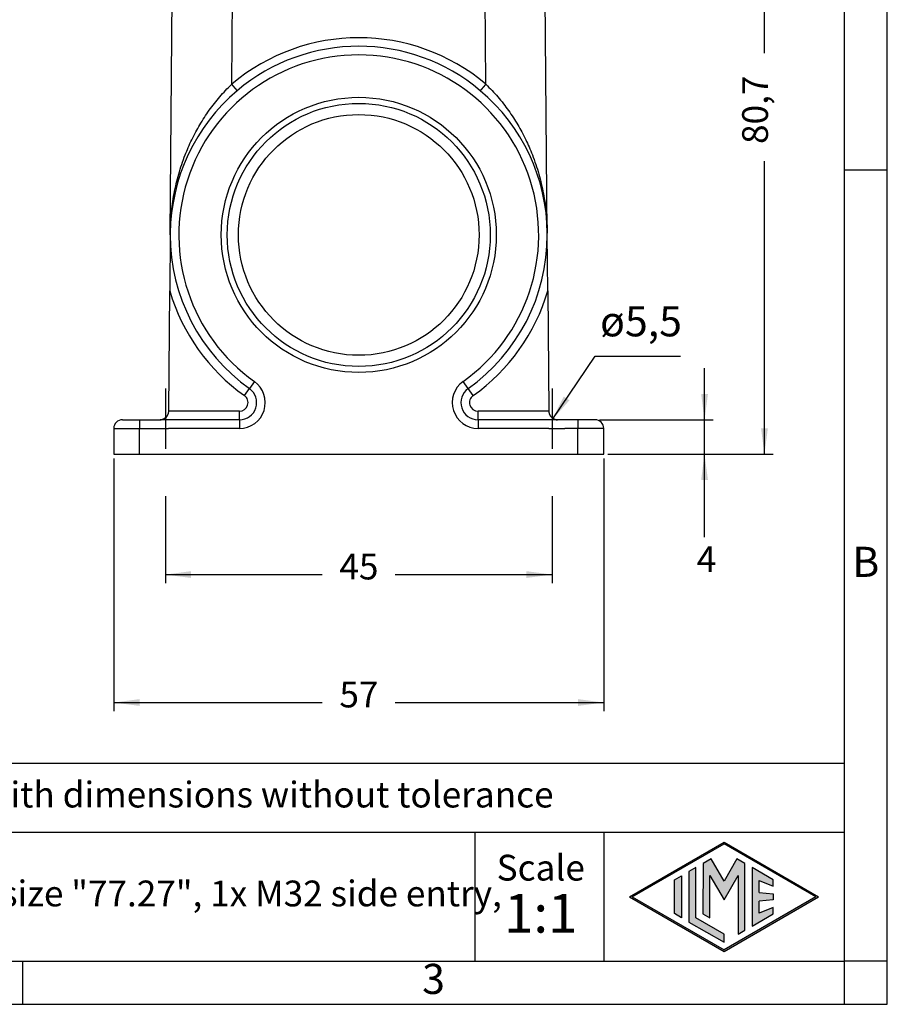
# Model space of a CAD drawing. Units: millimetres. Extents: x 1454 to 1751, y -463 to -253.
# Drawn here: x 1650 to 1751, y -463 to -348 of the extents above; entities that cross this region are included whole.
import ezdxf

# ---------------------------------------------------------------- set-up
doc = ezdxf.new("R2010")
doc.units = ezdxf.units.MM
doc.linetypes.add('DASHED', pattern=[15, 7, -8])
doc.layers.add('1', color=7, linetype='Continuous')
doc.styles.add('CONVERTER_11', font='ARIAL.TTF', dxfattribs={"width": 1.2})
doc.styles.add('CONVERTER_13', font='simplex.shx', dxfattribs={"width": 0.95})
doc.dimstyles.new('ME10_DIM_10', dxfattribs={"dimtxt": 3, "dimasz": 3, "dimexe": 1, "dimexo": 0.5, "dimgap": 2, "dimtad": 0, "dimdsep": 46, "dimtxsty": 'CONVERTER_13', "dimsah": 1, "dimcen": 0.09, "dimclrd": 2, "dimclre": 2, "dimclrt": 4, "dimadec": 0, "dimazin": 0, "dimtfac": 1, "dimtdec": 4, "dimtix": 1, "dimtmove": 0, "dimatfit": 3, "dimfxl": 1, "dimtolj": 1, "dimtzin": 0, "dimarcsym": 0})
doc.dimstyles.new('ME10_DIM_12', dxfattribs={"dimtxt": 3, "dimasz": 3, "dimexe": 1, "dimexo": 0.5, "dimgap": 2, "dimtad": 0, "dimdsep": 46, "dimtxsty": 'CONVERTER_13', "dimsah": 1, "dimcen": 0.09, "dimclrd": 2, "dimclre": 2, "dimclrt": 4, "dimadec": 0, "dimazin": 0, "dimtfac": 1, "dimtdec": 4, "dimtix": 1, "dimtmove": 0, "dimatfit": 3, "dimfxl": 1, "dimtolj": 1, "dimtzin": 0, "dimarcsym": 0})
doc.dimstyles.new('ME10_DIM_13', dxfattribs={"dimtxt": 3, "dimasz": 3, "dimexe": 1, "dimexo": 0.5, "dimgap": 2, "dimtad": 0, "dimdsep": 46, "dimtxsty": 'CONVERTER_13', "dimsah": 1, "dimcen": 0.09, "dimclrd": 2, "dimclre": 2, "dimclrt": 4, "dimadec": 0, "dimazin": 0, "dimtfac": 1, "dimtdec": 4, "dimtix": 1, "dimtmove": 0, "dimatfit": 3, "dimfxl": 1, "dimtolj": 1, "dimtzin": 0, "dimarcsym": 0})
doc.dimstyles.new('ME10_DIM_17', dxfattribs={"dimtxt": 3, "dimasz": 3, "dimexe": 1, "dimexo": 0.5, "dimgap": 2, "dimtad": 0, "dimdsep": 46, "dimtxsty": 'CONVERTER_13', "dimsah": 1, "dimcen": 0.09, "dimclrd": 2, "dimclre": 2, "dimclrt": 4, "dimadec": 0, "dimazin": 0, "dimtfac": 1, "dimtdec": 4, "dimtix": 1, "dimtmove": 0, "dimatfit": 3, "dimfxl": 1, "dimtolj": 1, "dimtzin": 0, "dimarcsym": 0})
doc.dimstyles.get("Standard").update_dxf_attribs({"dimtxt": 0.18, "dimasz": 0.18, "dimexe": 0.18, "dimexo": 0.0625, "dimgap": 0.09, "dimtad": 0, "dimtih": 1, "dimtoh": 1, "dimdec": 4, "dimzin": 0, "dimdsep": 46, "dimtxsty": 'Standard', "dimcen": 0.09, "dimadec": 0, "dimazin": 0, "dimtfac": 1, "dimtdec": 4, "dimtofl": 0, "dimtmove": 0, "dimatfit": 3, "dimfxl": 1, "dimtolj": 1, "dimtzin": 0, "dimarcsym": 0})

# ---------------------------------------------------------------- blocks, each defined once
blk = doc.blocks.new('*D1')
at = {"layer": '1', "color": 2, "linetype": 'Continuous'}
for p, q in [((1729.33, -394.83), (1729.33, -388.83)), ((1717.1, -394.83), (1730.33, -394.83)), ((1729.33, -398.83), (1729.33, -394.83)), ((1718.1, -398.83), (1730.33, -398.83)), ((1729.33, -408.47), (1729.33, -398.83))]:
    blk.add_line(p, q, dxfattribs=at)
at = {"layer": '1', "color": 2}
for points in [[(1728.94, -391.83), (1729.73, -391.83), (1729.33, -394.83)], [(1729.73, -401.83), (1728.94, -401.83), (1729.33, -398.83)]]:
    blk.add_solid(points, dxfattribs=at)
at = {"layer": '1', "color": 4, "insert": (1728.43, -413.47), "char_height": 3, "attachment_point": 7, "rotation": 0.0001, "line_spacing_factor": 0.60024, "style": 'CONVERTER_13'}
blk.add_mtext('4', dxfattribs=at)
blk = doc.blocks.new('*D3')
at = {"layer": '1', "color": 2, "linetype": 'Continuous'}
for p, q in [((1660.6, -399.33), (1660.6, -428.71)), ((1717.6, -399.33), (1717.6, -428.71)), ((1660.6, -427.71), (1684.85, -427.71)), ((1693.35, -427.71), (1717.6, -427.71))]:
    blk.add_line(p, q, dxfattribs=at)
at = {"layer": '1', "color": 2}
for points in [[(1663.6, -427.31), (1663.6, -428.1), (1660.6, -427.71)], [(1714.6, -428.1), (1714.6, -427.31), (1717.6, -427.71)]]:
    blk.add_solid(points, dxfattribs=at)
at = {"layer": '1', "color": 4, "insert": (1686.85, -429.21), "char_height": 3, "attachment_point": 7, "rotation": 0.0001, "line_spacing_factor": 0.60024, "style": 'CONVERTER_13'}
blk.add_mtext('57', dxfattribs=at)
blk = doc.blocks.new('*D4')
at = {"layer": '1', "color": 2, "linetype": 'Continuous'}
for p, q in [((1666.6, -403.71), (1666.6, -413.83)), ((1711.6, -403.71), (1711.6, -413.83)), ((1666.6, -412.83), (1684.85, -412.83)), ((1693.35, -412.83), (1711.6, -412.83))]:
    blk.add_line(p, q, dxfattribs=at)
at = {"layer": '1', "color": 2}
for points in [[(1669.6, -412.43), (1669.6, -413.22), (1666.6, -412.83)], [(1708.6, -413.22), (1708.6, -412.43), (1711.6, -412.83)]]:
    blk.add_solid(points, dxfattribs=at)
at = {"layer": '1', "color": 4, "insert": (1686.85, -414.33), "char_height": 3, "attachment_point": 7, "rotation": 0.0001, "line_spacing_factor": 0.60024, "style": 'CONVERTER_13'}
blk.add_mtext('45', dxfattribs=at)
blk = doc.blocks.new('*D8')
at = {"layer": '1', "color": 2, "linetype": 'Continuous'}
for p, q in [((1718.6, -318.13), (1737.3, -318.13)), ((1736.3, -352.2), (1736.3, -318.13)), ((1736.3, -398.83), (1736.3, -364.75)), ((1718.1, -398.83), (1737.3, -398.83))]:
    blk.add_line(p, q, dxfattribs=at)
at = {"layer": '1', "color": 2}
for points in [[(1736.7, -321.13), (1735.91, -321.13), (1736.3, -318.13)], [(1735.91, -395.83), (1736.7, -395.83), (1736.3, -398.83)]]:
    blk.add_solid(points, dxfattribs=at)
at = {"layer": '1', "color": 4, "insert": (1737.65, -362.75), "char_height": 3, "attachment_point": 7, "rotation": 90, "line_spacing_factor": 0.60024, "style": 'CONVERTER_13'}
blk.add_mtext('80,7', dxfattribs=at)

msp = doc.modelspace()

# ---------------------------------------------------------------- hatches: boundary and pattern name
at = {"layer": '1', "linetype": 'Continuous'}
h = msp.add_hatch(color=7, dxfattribs=at)
h.paths.add_polyline_path([(1742.589, -450.3), (1731.6, -456.644), (1720.611, -450.3), (1731.6, -443.956)])
h.paths.add_polyline_path([(1720.911, -450.3), (1731.6, -456.471), (1742.289, -450.3), (1731.6, -444.129)], flags=16)
for points in [[(1730.098, -445.878), (1729.16, -446.42), (1729.154, -452.273), (1729.962, -452.74), (1729.962, -447.81), (1731.6, -450.646), (1733.229, -447.826), (1733.229, -454.626), (1734.037, -454.181), (1734.037, -446.425), (1733.102, -445.878), (1731.6, -448.48)], [(1728.323, -446.903), (1727.514, -447.37), (1727.514, -453.23), (1731.6, -455.589), (1731.6, -454.655), (1728.323, -452.763)], [(1737.334, -448.322), (1734.877, -446.903), (1734.877, -453.697), (1737.334, -452.278), (1737.334, -451.529), (1735.686, -452.189), (1735.686, -450.805), (1737.334, -450.646), (1737.334, -449.954), (1735.686, -449.795), (1735.686, -448.411), (1737.334, -449.071)], [(1726.642, -452.726), (1725.833, -452.259), (1725.833, -448.341), (1726.642, -447.874)]]:
    msp.add_hatch(color=7, dxfattribs=at).paths.add_polyline_path(points)

# ---------------------------------------------------------------- linework, layer by layer
at = {"color": 2, "linetype": 'Continuous'}
for p, q in [((1667.168, -373.136), (1667.602, -323.328)), ((1674.319, -355.801), (1674.602, -323.328)), ((1703.886, -355.801), (1703.603, -323.328)), ((1711.037, -373.136), (1710.602, -323.328)), ((1667.166, -373.328), (1667.168, -373.136)), ((1711.039, -373.328), (1711.037, -373.136)), ((1667.166, -373.328), (1667.109, -379.835)), ((1667.166, -373.328), (1667.167, -373.328)), ((1711.039, -373.328), (1711.038, -373.328)), ((1711.095, -379.835), (1711.039, -373.328)), ((1666.987, -393.828), (1667.109, -379.835)), ((1711.095, -379.835), (1711.218, -393.828)), ((1676.962, -390.384), (1676.382, -391.198)), ((1701.823, -391.198), (1701.243, -390.384)), ((1675.802, -392.013), (1676.382, -391.198)), ((1702.403, -392.013), (1701.823, -391.198)), ((1666.987, -393.836), (1666.987, -393.828)), ((1675.222, -393.828), (1666.987, -393.828)), ((1666.987, -393.836), (1666.987, -393.836)), ((1675.222, -394.828), (1675.222, -393.828)), ((1702.982, -394.828), (1702.982, -393.828)), ((1711.218, -393.828), (1702.982, -393.828)), ((1711.218, -393.828), (1711.218, -393.836)), ((1661.602, -394.828), (1663.602, -394.828)), ((1663.602, -394.828), (1663.602, -395.828)), ((1663.602, -394.828), (1665.987, -394.828)), ((1675.222, -394.828), (1665.987, -394.828)), ((1675.222, -394.828), (1675.222, -395.828)), ((1702.982, -394.828), (1702.982, -395.828)), ((1712.218, -394.828), (1702.982, -394.828)), ((1714.602, -394.828), (1712.218, -394.828)), ((1716.602, -394.828), (1714.602, -394.828)), ((1714.602, -394.828), (1714.602, -395.828)), ((1660.602, -395.828), (1660.602, -398.828)), ((1660.602, -395.828), (1663.602, -395.828)), ((1663.602, -398.828), (1663.602, -395.828)), ((1663.602, -395.828), (1665.121, -395.828)), ((1665.121, -395.828), (1666.97, -395.828)), ((1675.222, -395.828), (1666.97, -395.828)), ((1711.235, -395.828), (1702.982, -395.828)), ((1711.235, -395.828), (1713.084, -395.828)), ((1714.602, -395.828), (1713.084, -395.828)), ((1714.602, -398.828), (1714.602, -395.828)), ((1717.602, -395.828), (1714.602, -395.828)), ((1717.602, -398.828), (1717.602, -395.828)), ((1660.602, -398.828), (1663.602, -398.828)), ((1663.602, -398.828), (1714.602, -398.828)), ((1714.602, -398.828), (1717.602, -398.828))]:
    msp.add_line(p, q, dxfattribs=at)
for radius in [16, 15.3, 14]:
    msp.add_circle((1689.102, -373.328), radius, dxfattribs=at)
for centre, radius, start, end in [((1689.102, -373.336), 22.936, 49.86617, 130.13383), ((1689.102, -373.328), 21.936, 49.86617, 130.13383), ((1689.102, -373.328), 20.936, 305.44336, 234.55664), ((1689.102, -373.328), 21.936, 130.13383, 179.5), ((1689.102, -373.328), 21.936, 0.5, 49.86617), ((1689.102, -373.328), 21.936, 179.5, 180), ((1689.102, -373.328), 21.936, 0, 0.5), ((1689.102, -373.328), 21.936, 180, 234.55664), ((1689.102, -373.328), 21.936, 305.44336, 0), ((1689.102, -373.328), 22.936, 196.48143, 234.55664), ((1689.102, -373.328), 22.936, 305.44336, 343.51857), ((1675.222, -392.828), 3, 270, 54.55664), ((1702.982, -392.828), 3, 125.44336, 270), ((1675.222, -392.828), 2, 270, 54.55664), ((1702.982, -392.828), 2, 125.44336, 270), ((1675.222, -392.828), 1, 270, 54.55664), ((1702.982, -392.828), 1, 125.44336, 270), ((1665.987, -393.828), 1, 270, 358.17449), ((1665.987, -393.828), 1, 358.17449, 359.4996), ((1712.218, -393.828), 1, 180.50002, 180.87311), ((1712.218, -393.828), 1, 180.87311, 181.82569), ((1712.218, -393.828), 1, 181.82569, 192.37814), ((1661.602, -395.828), 1, 90, 180), ((1712.218, -393.828), 1, 192.37814, 270), ((1716.602, -395.828), 1, 0, 90)]:
    msp.add_arc(centre, radius, start, end, dxfattribs=at)
for points, knots in [([(1667.168, -373.136), (1667.175, -372.768), (1667.191, -371.999), (1667.278, -370.863), (1667.416, -369.7), (1667.607, -368.536), (1667.853, -367.382), (1668.15, -366.243), (1668.494, -365.134), (1668.869, -364.099), (1669.263, -363.143), (1669.674, -362.248), (1670.122, -361.37), (1670.773, -360.214), (1671.674, -358.826), (1672.703, -357.515), (1673.596, -356.518), (1674.073, -356.045), (1674.319, -355.801)], [0, 0, 0, 0, 1.1058198, 2.3050916, 3.4161852, 4.6203756, 5.8408719, 6.9562428, 8.1484339, 9.3233218, 10.2571313, 11.2521556, 12.2745166, 13.2124813, 15.2336476, 17.2316954, 18.2062499, 19.2457292, 19.2457292, 19.2457292, 19.2457292]), ([(1674.963, -356.557), (1674.963, -356.557), (1674.963, -356.557), (1674.963, -356.557), (1674.963, -356.557), (1674.963, -356.557), (1674.963, -356.557), (1674.963, -356.557), (1674.963, -356.557), (1674.963, -356.557), (1674.963, -356.557), (1674.963, -356.557), (1674.962, -356.557), (1674.962, -356.556), (1674.962, -356.556), (1674.962, -356.556), (1674.962, -356.556), (1674.962, -356.556), (1674.961, -356.555), (1674.961, -356.555), (1674.961, -356.555), (1674.961, -356.555), (1674.96, -356.554), (1674.96, -356.554), (1674.96, -356.554), (1674.959, -356.553), (1674.959, -356.553), (1674.959, -356.552), (1674.958, -356.552), (1674.958, -356.552), (1674.957, -356.551), (1674.957, -356.551), (1674.956, -356.55), (1674.956, -356.55), (1674.956, -356.549), (1674.955, -356.549), (1674.955, -356.548), (1674.954, -356.548), (1674.953, -356.547), (1674.953, -356.546), (1674.952, -356.546), (1674.952, -356.545), (1674.951, -356.544), (1674.951, -356.544), (1674.95, -356.543), (1674.949, -356.542), (1674.949, -356.541), (1674.948, -356.541), (1674.947, -356.54), (1674.947, -356.539), (1674.946, -356.538), (1674.945, -356.538), (1674.944, -356.537), (1674.944, -356.536), (1674.943, -356.535), (1674.942, -356.534), (1674.941, -356.533), (1674.94, -356.532), (1674.939, -356.531), (1674.939, -356.53), (1674.938, -356.529), (1674.937, -356.528), (1674.936, -356.527), (1674.935, -356.526), (1674.934, -356.525), (1674.933, -356.524), (1674.932, -356.523), (1674.931, -356.522), (1674.93, -356.52), (1674.929, -356.519), (1674.928, -356.518), (1674.927, -356.517), (1674.926, -356.516), (1674.925, -356.514), (1674.924, -356.513), (1674.923, -356.512), (1674.921, -356.511), (1674.92, -356.509), (1674.919, -356.508), (1674.918, -356.506), (1674.917, -356.505), (1674.915, -356.504), (1674.914, -356.502), (1674.913, -356.501), (1674.912, -356.499), (1674.91, -356.498), (1674.909, -356.496), (1674.908, -356.495), (1674.906, -356.493), (1674.905, -356.492), (1674.904, -356.49), (1674.902, -356.488), (1674.901, -356.487), (1674.899, -356.485), (1674.898, -356.483), (1674.897, -356.482), (1674.895, -356.48), (1674.894, -356.478), (1674.892, -356.477), (1674.891, -356.475), (1674.889, -356.473), (1674.887, -356.471), (1674.886, -356.469), (1674.884, -356.468), (1674.883, -356.466), (1674.881, -356.464), (1674.879, -356.462), (1674.878, -356.46), (1674.876, -356.458), (1674.874, -356.456), (1674.873, -356.454), (1674.871, -356.452), (1674.869, -356.45), (1674.867, -356.448), (1674.866, -356.446), (1674.864, -356.444), (1674.862, -356.442), (1674.86, -356.44), (1674.858, -356.437), (1674.857, -356.435), (1674.855, -356.433), (1674.853, -356.431), (1674.851, -356.429), (1674.849, -356.426), (1674.847, -356.424), (1674.845, -356.422), (1674.843, -356.419), (1674.841, -356.417), (1674.839, -356.415), (1674.837, -356.412), (1674.835, -356.41), (1674.833, -356.407), (1674.83, -356.405), (1674.828, -356.402), (1674.826, -356.4), (1674.824, -356.397), (1674.822, -356.395), (1674.82, -356.392), (1674.817, -356.39), (1674.815, -356.387), (1674.813, -356.384), (1674.811, -356.382), (1674.809, -356.379), (1674.806, -356.377), (1674.804, -356.374), (1674.802, -356.371), (1674.799, -356.368), (1674.797, -356.366), (1674.795, -356.363), (1674.792, -356.36), (1674.79, -356.357), (1674.788, -356.355), (1674.785, -356.352), (1674.783, -356.349), (1674.78, -356.346), (1674.778, -356.343), (1674.775, -356.34), (1674.773, -356.337), (1674.77, -356.334), (1674.767, -356.331), (1674.764, -356.328), (1674.762, -356.324), (1674.759, -356.321), (1674.756, -356.318), (1674.753, -356.314), (1674.75, -356.311), (1674.747, -356.307), (1674.744, -356.304), (1674.741, -356.3), (1674.738, -356.297), (1674.735, -356.294), (1674.732, -356.29), (1674.729, -356.287), (1674.726, -356.283), (1674.723, -356.279), (1674.72, -356.276), (1674.717, -356.272), (1674.714, -356.269), (1674.711, -356.265), (1674.708, -356.261), (1674.705, -356.258), (1674.702, -356.254), (1674.699, -356.25), (1674.696, -356.247), (1674.692, -356.243), (1674.689, -356.239), (1674.686, -356.236), (1674.683, -356.232), (1674.68, -356.228), (1674.677, -356.224), (1674.673, -356.22), (1674.67, -356.216), (1674.666, -356.212), (1674.662, -356.207), (1674.658, -356.202), (1674.654, -356.197), (1674.649, -356.192), (1674.645, -356.187), (1674.641, -356.182), (1674.637, -356.178), (1674.633, -356.173), (1674.628, -356.168), (1674.624, -356.163), (1674.62, -356.158), (1674.616, -356.153), (1674.611, -356.148), (1674.607, -356.142), (1674.603, -356.137), (1674.599, -356.132), (1674.594, -356.127), (1674.59, -356.122), (1674.586, -356.117), (1674.581, -356.112), (1674.577, -356.107), (1674.573, -356.102), (1674.568, -356.096), (1674.564, -356.091), (1674.559, -356.086), (1674.555, -356.081), (1674.55, -356.075), (1674.544, -356.068), (1674.539, -356.062), (1674.534, -356.056), (1674.529, -356.05), (1674.523, -356.043), (1674.518, -356.037), (1674.513, -356.031), (1674.507, -356.025), (1674.502, -356.018), (1674.497, -356.012), (1674.491, -356.006), (1674.486, -355.999), (1674.481, -355.993), (1674.475, -355.987), (1674.47, -355.981), (1674.465, -355.974), (1674.459, -355.968), (1674.454, -355.962), (1674.449, -355.955), (1674.443, -355.949), (1674.438, -355.943), (1674.433, -355.937), (1674.428, -355.93), (1674.422, -355.924), (1674.417, -355.918), (1674.412, -355.912), (1674.406, -355.905), (1674.401, -355.899), (1674.396, -355.893), (1674.391, -355.887), (1674.385, -355.88), (1674.38, -355.874), (1674.375, -355.868), (1674.37, -355.862), (1674.365, -355.856), (1674.359, -355.85), (1674.354, -355.844), (1674.349, -355.837), (1674.344, -355.831), (1674.339, -355.825), (1674.334, -355.819), (1674.329, -355.813), (1674.324, -355.807), (1674.32, -355.803), (1674.319, -355.801)], [0, 0, 0, 0, 0.0000078, 0.00002506, 0.00005973, 0.00009061, 0.00014248, 0.00020715, 0.00028501, 0.00039615, 0.00052689, 0.00067744, 0.00084797, 0.00103864, 0.00127426, 0.00153509, 0.00182128, 0.00213298, 0.00247034, 0.0028335, 0.00322261, 0.0036378, 0.00407921, 0.00452162, 0.00498783, 0.00547793, 0.00599202, 0.00653019, 0.00709254, 0.00767917, 0.00829018, 0.00892566, 0.0095857, 0.01027041, 0.01097988, 0.0117142, 0.01247348, 0.0132578, 0.01406725, 0.01490195, 0.01576198, 0.01664743, 0.01753383, 0.01844471, 0.01938012, 0.0203401, 0.0213247, 0.02233395, 0.02336791, 0.02442661, 0.0255101, 0.02661843, 0.02775163, 0.02890975, 0.03009283, 0.03130093, 0.03253407, 0.03379231, 0.03507569, 0.03638425, 0.03771804, 0.03907709, 0.04046146, 0.04187119, 0.04330631, 0.04476688, 0.04625293, 0.04776452, 0.04930168, 0.05086445, 0.05245289, 0.05406703, 0.05570692, 0.0573726, 0.05906412, 0.06078151, 0.06252483, 0.06429411, 0.0660894, 0.06791074, 0.06975818, 0.07162962, 0.07352721, 0.07545092, 0.07740071, 0.07937655, 0.0813784, 0.08340623, 0.08546, 0.08753967, 0.08964521, 0.09177659, 0.09393376, 0.0961167, 0.09832537, 0.10055973, 0.10281974, 0.10510537, 0.1074166, 0.10975337, 0.11211565, 0.11450342, 0.11691663, 0.11935524, 0.12181923, 0.12430856, 0.12682319, 0.12936308, 0.13192821, 0.13451853, 0.13713401, 0.13977461, 0.14244031, 0.14513106, 0.14784682, 0.15058757, 0.15335326, 0.15614387, 0.15895935, 0.16179967, 0.16473816, 0.16770262, 0.17069293, 0.17370896, 0.17675057, 0.17981764, 0.18291003, 0.18602763, 0.18917029, 0.1923379, 0.19553031, 0.1987474, 0.20198905, 0.20525512, 0.20854548, 0.21186001, 0.21519857, 0.21856103, 0.22194727, 0.22535716, 0.22879056, 0.23224735, 0.2357274, 0.23923057, 0.24275675, 0.24630579, 0.24987758, 0.25347198, 0.25708886, 0.26072809, 0.26438954, 0.26807309, 0.2717786, 0.27550595, 0.279255, 0.28302563, 0.28681771, 0.2906311, 0.29491614, 0.29922724, 0.30356413, 0.30792653, 0.31231417, 0.31672676, 0.32116403, 0.32562571, 0.33011151, 0.33462117, 0.3391544, 0.34371093, 0.34829048, 0.35289278, 0.35751754, 0.36216449, 0.36683336, 0.37152387, 0.37623574, 0.38096869, 0.38572246, 0.39049675, 0.3952913, 0.40010583, 0.40494006, 0.40979371, 0.41466652, 0.41955819, 0.42446846, 0.42939705, 0.43434369, 0.43930808, 0.44428997, 0.44928907, 0.45560719, 0.46195127, 0.46832068, 0.47471481, 0.48113302, 0.48757469, 0.4940392, 0.50052592, 0.50703422, 0.51356348, 0.52011309, 0.5266824, 0.5332708, 0.53987766, 0.54650236, 0.55314427, 0.55980276, 0.56647722, 0.57316702, 0.57987153, 0.58659013, 0.59332219, 0.60006709, 0.6068242, 0.6135929, 0.62037256, 0.62716256, 0.6353306, 0.64350987, 0.65169948, 0.65989857, 0.66810625, 0.67632166, 0.68454393, 0.69277217, 0.70100551, 0.70924307, 0.71748399, 0.72572738, 0.73397238, 0.7422181, 0.75046368, 0.75870823, 0.76695089, 0.77519077, 0.78342701, 0.79165873, 0.79988505, 0.80810511, 0.81631801, 0.8245229, 0.83271889, 0.84090512, 0.8490807, 0.85724476, 0.86539642, 0.87353482, 0.88165908, 0.88976832, 0.89786166, 0.90593824, 0.91399718, 0.9220376, 0.93005863, 0.93805939, 0.94603901, 0.95399662, 0.96193134, 0.96984229, 0.9777286, 0.9855894, 0.99342382, 0.99342382, 0.99342382, 0.99342382]), ([(1703.886, -355.801), (1703.884, -355.803), (1703.881, -355.807), (1703.876, -355.813), (1703.871, -355.819), (1703.866, -355.825), (1703.861, -355.831), (1703.855, -355.837), (1703.85, -355.844), (1703.845, -355.85), (1703.84, -355.856), (1703.835, -355.862), (1703.83, -355.868), (1703.824, -355.874), (1703.819, -355.88), (1703.814, -355.887), (1703.809, -355.893), (1703.803, -355.899), (1703.798, -355.905), (1703.793, -355.912), (1703.788, -355.918), (1703.782, -355.924), (1703.777, -355.93), (1703.772, -355.937), (1703.766, -355.943), (1703.761, -355.949), (1703.756, -355.955), (1703.75, -355.962), (1703.745, -355.968), (1703.74, -355.974), (1703.735, -355.981), (1703.729, -355.987), (1703.724, -355.993), (1703.719, -355.999), (1703.713, -356.006), (1703.708, -356.012), (1703.703, -356.018), (1703.697, -356.025), (1703.692, -356.031), (1703.687, -356.037), (1703.681, -356.043), (1703.676, -356.05), (1703.671, -356.056), (1703.665, -356.062), (1703.66, -356.068), (1703.655, -356.075), (1703.65, -356.081), (1703.645, -356.086), (1703.641, -356.091), (1703.636, -356.096), (1703.632, -356.102), (1703.628, -356.107), (1703.623, -356.112), (1703.619, -356.117), (1703.615, -356.122), (1703.61, -356.127), (1703.606, -356.132), (1703.602, -356.137), (1703.597, -356.142), (1703.593, -356.148), (1703.589, -356.153), (1703.585, -356.158), (1703.58, -356.163), (1703.576, -356.168), (1703.572, -356.173), (1703.568, -356.178), (1703.563, -356.182), (1703.559, -356.187), (1703.555, -356.192), (1703.551, -356.197), (1703.547, -356.202), (1703.543, -356.207), (1703.539, -356.212), (1703.535, -356.216), (1703.531, -356.22), (1703.528, -356.224), (1703.525, -356.228), (1703.522, -356.232), (1703.518, -356.236), (1703.515, -356.239), (1703.512, -356.243), (1703.509, -356.247), (1703.506, -356.25), (1703.503, -356.254), (1703.5, -356.258), (1703.496, -356.261), (1703.493, -356.265), (1703.49, -356.269), (1703.487, -356.272), (1703.484, -356.276), (1703.481, -356.279), (1703.478, -356.283), (1703.475, -356.287), (1703.472, -356.29), (1703.469, -356.294), (1703.466, -356.297), (1703.463, -356.3), (1703.46, -356.304), (1703.457, -356.307), (1703.454, -356.311), (1703.451, -356.314), (1703.449, -356.318), (1703.446, -356.321), (1703.443, -356.324), (1703.44, -356.328), (1703.437, -356.331), (1703.434, -356.334), (1703.432, -356.337), (1703.429, -356.34), (1703.427, -356.343), (1703.424, -356.346), (1703.422, -356.349), (1703.419, -356.352), (1703.417, -356.355), (1703.415, -356.357), (1703.412, -356.36), (1703.41, -356.363), (1703.408, -356.366), (1703.405, -356.368), (1703.403, -356.371), (1703.401, -356.374), (1703.398, -356.377), (1703.396, -356.379), (1703.394, -356.382), (1703.392, -356.384), (1703.389, -356.387), (1703.387, -356.39), (1703.385, -356.392), (1703.383, -356.395), (1703.381, -356.397), (1703.378, -356.4), (1703.376, -356.402), (1703.374, -356.405), (1703.372, -356.407), (1703.37, -356.41), (1703.368, -356.412), (1703.366, -356.415), (1703.364, -356.417), (1703.362, -356.419), (1703.36, -356.422), (1703.358, -356.424), (1703.356, -356.426), (1703.354, -356.429), (1703.352, -356.431), (1703.35, -356.433), (1703.348, -356.435), (1703.346, -356.437), (1703.344, -356.44), (1703.342, -356.442), (1703.341, -356.444), (1703.339, -356.446), (1703.337, -356.448), (1703.335, -356.45), (1703.334, -356.452), (1703.332, -356.454), (1703.33, -356.456), (1703.328, -356.458), (1703.327, -356.46), (1703.325, -356.462), (1703.324, -356.464), (1703.322, -356.466), (1703.32, -356.468), (1703.319, -356.469), (1703.317, -356.471), (1703.316, -356.473), (1703.314, -356.475), (1703.312, -356.477), (1703.311, -356.478), (1703.309, -356.48), (1703.308, -356.482), (1703.307, -356.483), (1703.305, -356.485), (1703.304, -356.487), (1703.302, -356.488), (1703.301, -356.49), (1703.299, -356.492), (1703.298, -356.493), (1703.297, -356.495), (1703.295, -356.496), (1703.294, -356.498), (1703.293, -356.499), (1703.292, -356.501), (1703.29, -356.502), (1703.289, -356.504), (1703.288, -356.505), (1703.287, -356.506), (1703.285, -356.508), (1703.284, -356.509), (1703.283, -356.511), (1703.282, -356.512), (1703.281, -356.513), (1703.28, -356.514), (1703.279, -356.516), (1703.278, -356.517), (1703.276, -356.518), (1703.275, -356.519), (1703.274, -356.52), (1703.273, -356.522), (1703.272, -356.523), (1703.271, -356.524), (1703.27, -356.525), (1703.27, -356.526), (1703.269, -356.527), (1703.268, -356.528), (1703.267, -356.529), (1703.266, -356.53), (1703.265, -356.531), (1703.264, -356.532), (1703.263, -356.533), (1703.263, -356.534), (1703.262, -356.535), (1703.261, -356.536), (1703.26, -356.537), (1703.259, -356.538), (1703.259, -356.538), (1703.258, -356.539), (1703.257, -356.54), (1703.257, -356.541), (1703.256, -356.541), (1703.255, -356.542), (1703.255, -356.543), (1703.254, -356.544), (1703.253, -356.544), (1703.253, -356.545), (1703.252, -356.546), (1703.252, -356.546), (1703.251, -356.547), (1703.251, -356.548), (1703.25, -356.548), (1703.25, -356.549), (1703.249, -356.549), (1703.249, -356.55), (1703.248, -356.55), (1703.248, -356.551), (1703.247, -356.551), (1703.247, -356.552), (1703.246, -356.552), (1703.246, -356.552), (1703.246, -356.553), (1703.245, -356.553), (1703.245, -356.554), (1703.245, -356.554), (1703.244, -356.554), (1703.244, -356.555), (1703.244, -356.555), (1703.243, -356.555), (1703.243, -356.555), (1703.243, -356.556), (1703.243, -356.556), (1703.243, -356.556), (1703.242, -356.556), (1703.242, -356.556), (1703.242, -356.557), (1703.242, -356.557), (1703.242, -356.557), (1703.242, -356.557), (1703.242, -356.557), (1703.242, -356.557), (1703.241, -356.557), (1703.241, -356.557), (1703.241, -356.557), (1703.241, -356.557), (1703.241, -356.557), (1703.241, -356.557), (1703.241, -356.557)], [0, 0, 0, 0, 0.00783442, 0.01569521, 0.02358153, 0.03149248, 0.03942719, 0.0473848, 0.05536442, 0.06336519, 0.07138622, 0.07942664, 0.08748557, 0.09556215, 0.1036555, 0.11176474, 0.11988899, 0.12802739, 0.13617906, 0.14434312, 0.1525187, 0.16070492, 0.16890091, 0.1771058, 0.18531871, 0.19353876, 0.20176508, 0.2099968, 0.21823304, 0.22647293, 0.23471558, 0.24296014, 0.25120571, 0.25945144, 0.26769643, 0.27593983, 0.28418074, 0.29241831, 0.30065165, 0.30887989, 0.31710215, 0.32531756, 0.33352525, 0.34172434, 0.34991395, 0.35809321, 0.36626125, 0.37305126, 0.37983092, 0.38659962, 0.39335673, 0.40010163, 0.40683369, 0.41355229, 0.4202568, 0.42694659, 0.43362105, 0.44027955, 0.44692146, 0.45354616, 0.46015302, 0.46674142, 0.47331073, 0.47986033, 0.4863896, 0.4928979, 0.49938462, 0.50584912, 0.5122908, 0.51870901, 0.52510313, 0.53147255, 0.53781663, 0.54413475, 0.54913384, 0.55411573, 0.55908013, 0.56402676, 0.56895535, 0.57386562, 0.5787573, 0.5836301, 0.58848376, 0.59331799, 0.59813252, 0.60292707, 0.60770136, 0.61245512, 0.61718808, 0.62189995, 0.62659045, 0.63125932, 0.63590628, 0.64053104, 0.64513333, 0.64971288, 0.65426941, 0.65880264, 0.6633123, 0.66779811, 0.67225978, 0.67669706, 0.68110965, 0.68549728, 0.68985968, 0.69419657, 0.69850767, 0.70279271, 0.70660611, 0.71039818, 0.71416881, 0.71791786, 0.72164521, 0.72535072, 0.72903427, 0.73269573, 0.73633496, 0.73995184, 0.74354623, 0.74711802, 0.75066707, 0.75419324, 0.75769642, 0.76117647, 0.76463326, 0.76806666, 0.77147654, 0.77486278, 0.77822525, 0.78156381, 0.78487833, 0.78816869, 0.79143476, 0.79467641, 0.79789351, 0.80108592, 0.80425352, 0.80739619, 0.81051378, 0.81360618, 0.81667325, 0.81971486, 0.82273088, 0.82572119, 0.82868566, 0.83162415, 0.83446447, 0.83727995, 0.84007055, 0.84283625, 0.84557699, 0.84829276, 0.85098351, 0.8536492, 0.85628981, 0.85890529, 0.86149561, 0.86406073, 0.86660063, 0.86911526, 0.87160458, 0.87406857, 0.87650719, 0.8789204, 0.88130816, 0.88367045, 0.88600722, 0.88831844, 0.89060408, 0.89286409, 0.89509845, 0.89730711, 0.89949005, 0.90164722, 0.9037786, 0.90588414, 0.90796382, 0.91001758, 0.91204541, 0.91404726, 0.9160231, 0.91797289, 0.91989661, 0.9217942, 0.92366564, 0.92551308, 0.92733442, 0.92912971, 0.93089899, 0.9326423, 0.9343597, 0.93605121, 0.93771689, 0.93935678, 0.94097092, 0.94255936, 0.94412214, 0.9456593, 0.94717088, 0.94865694, 0.9501175, 0.95155263, 0.95296235, 0.95434672, 0.95570578, 0.95703956, 0.95834812, 0.9596315, 0.96088974, 0.96212289, 0.96333098, 0.96451407, 0.96567219, 0.96680539, 0.96791371, 0.9689972, 0.97005591, 0.97108986, 0.97209912, 0.97308371, 0.97404369, 0.9749791, 0.97588998, 0.97677638, 0.97766184, 0.97852186, 0.97935656, 0.98016602, 0.98095034, 0.98170961, 0.98244393, 0.9831534, 0.98383811, 0.98449816, 0.98513364, 0.98574464, 0.98633127, 0.98689363, 0.9874318, 0.98794588, 0.98843598, 0.98890219, 0.98934461, 0.98978602, 0.99020121, 0.99059031, 0.99095347, 0.99129083, 0.99160253, 0.99188872, 0.99214955, 0.99238518, 0.99257585, 0.99274638, 0.99289693, 0.99302767, 0.99313881, 0.99321666, 0.99328134, 0.9933332, 0.99336409, 0.99338865, 0.99340789, 0.99342385, 0.99342385, 0.99342385, 0.99342385]), ([(1703.886, -355.801), (1704.132, -356.045), (1704.609, -356.518), (1705.29, -357.28), (1705.925, -358.053), (1706.535, -358.871), (1707.091, -359.69), (1707.605, -360.522), (1708.083, -361.37), (1708.52, -362.227), (1708.932, -363.121), (1709.476, -364.437), (1710.084, -366.242), (1710.618, -368.52), (1710.958, -370.826), (1711.011, -372.366), (1711.037, -373.136)], [0, 0, 0, 0, 1.0394955, 2.0140546, 3.0642463, 4.0398845, 5.0733472, 6.0342518, 6.9722139, 7.9945737, 8.9183794, 9.9234031, 12.265007, 14.6250783, 16.9334488, 19.2443152, 19.2443152, 19.2443152, 19.2443152]), ([(1666.986, -393.859), (1666.987, -393.856), (1666.987, -393.848), (1666.987, -393.841), (1666.987, -393.836)], [0, 0, 0, 0, 0.010410411, 0.023127369, 0.023127369, 0.023127369, 0.023127369]), ([(1711.218, -393.843), (1711.218, -393.846), (1711.218, -393.851), (1711.218, -393.857), (1711.218, -393.859)], [0, 0, 0, 0, 0.008987552, 0.016625731, 0.016625731, 0.016625731, 0.016625731]), ([(1665.987, -394.828), (1665.995, -394.827), (1666.013, -394.827), (1666.038, -394.825), (1666.062, -394.823), (1666.088, -394.82), (1666.122, -394.814), (1666.167, -394.803), (1666.218, -394.787), (1666.272, -394.767), (1666.325, -394.743), (1666.371, -394.72), (1666.411, -394.698), (1666.454, -394.674), (1666.5, -394.645), (1666.547, -394.613), (1666.589, -394.581), (1666.629, -394.55), (1666.667, -394.517), (1666.719, -394.469), (1666.775, -394.41), (1666.835, -394.332), (1666.884, -394.255), (1666.921, -394.179), (1666.947, -394.108), (1666.958, -394.064), (1666.964, -394.042)], [0, 0, 0, 0, 0.0236913, 0.0540814, 0.0764601, 0.0940269, 0.1328865, 0.1810722, 0.2315054, 0.2946399, 0.3530157, 0.4050658, 0.4482777, 0.4919159, 0.5521392, 0.6132194, 0.6615534, 0.7108291, 0.7650531, 0.8118281, 0.9209687, 1.0104508, 1.1061214, 1.1954141, 1.2630482, 1.3316944, 1.3316944, 1.3316944, 1.3316944]), ([(1711.241, -394.042), (1711.247, -394.065), (1711.258, -394.11), (1711.285, -394.181), (1711.321, -394.257), (1711.37, -394.334), (1711.43, -394.41), (1711.499, -394.483), (1711.575, -394.55), (1711.644, -394.603), (1711.703, -394.644), (1711.75, -394.674), (1711.791, -394.697), (1711.831, -394.719), (1711.876, -394.742), (1711.93, -394.766), (1711.984, -394.786), (1712.036, -394.803), (1712.081, -394.814), (1712.116, -394.82), (1712.142, -394.823), (1712.166, -394.825), (1712.191, -394.827), (1712.21, -394.827), (1712.218, -394.828)], [0, 0, 0, 0, 0.0699873, 0.1390878, 0.2277361, 0.3227491, 0.4116009, 0.5197888, 0.6211496, 0.7161315, 0.7818038, 0.8363954, 0.8829085, 0.9226062, 0.9748858, 1.0337055, 1.0979903, 1.149112, 1.1978391, 1.2370884, 1.2548401, 1.2772535, 1.3078344, 1.3316594, 1.3316594, 1.3316594, 1.3316594])]:
    msp.add_open_spline(points, degree=3, knots=knots, dxfattribs=at)
at = {"layer": '1', "color": 7, "linetype": 'Continuous'}
for p, q in [((1750.6, -462.8), (1750.6, -252.8)), ((1745.6, -457.8), (1745.6, -278.8)), ((1750.6, -365.8), (1745.6, -365.8)), ((1745.6, -434.8), (1560.6, -434.8)), ((1560.6, -442.8), (1745.6, -442.8)), ((1702.6, -442.8), (1702.6, -457.8)), ((1717.6, -442.8), (1717.6, -457.8)), ((1720.611, -450.3), (1731.6, -443.956)), ((1720.911, -450.3), (1731.6, -444.129)), ((1731.6, -443.956), (1742.589, -450.3)), ((1742.289, -450.3), (1731.6, -444.129)), ((1729.16, -446.42), (1729.154, -452.273)), ((1730.098, -445.878), (1729.16, -446.42)), ((1731.6, -448.48), (1730.098, -445.878)), ((1733.102, -445.878), (1731.6, -448.48)), ((1734.037, -446.425), (1733.102, -445.878)), ((1734.037, -454.181), (1734.037, -446.425)), ((1728.323, -446.903), (1727.514, -447.37)), ((1727.514, -447.37), (1727.514, -453.23)), ((1728.323, -452.763), (1728.323, -446.903)), ((1737.334, -448.322), (1734.877, -446.903)), ((1734.877, -446.903), (1734.877, -453.697)), ((1725.833, -448.341), (1726.642, -447.874)), ((1725.833, -452.259), (1725.833, -448.341)), ((1726.642, -447.874), (1726.642, -452.726)), ((1729.962, -452.74), (1729.962, -447.81)), ((1729.962, -447.81), (1731.6, -450.646)), ((1731.6, -450.646), (1733.229, -447.826)), ((1733.229, -447.826), (1733.229, -454.626)), ((1735.686, -449.795), (1735.686, -448.411)), ((1735.686, -448.411), (1737.334, -449.071)), ((1737.334, -449.071), (1737.334, -448.322)), ((1735.686, -449.795), (1737.334, -449.954)), ((1737.334, -449.954), (1737.334, -450.646)), ((1720.611, -450.3), (1731.6, -456.644)), ((1720.911, -450.3), (1731.6, -456.471)), ((1731.6, -456.644), (1742.589, -450.3)), ((1742.289, -450.3), (1731.6, -456.471)), ((1737.334, -450.646), (1735.686, -450.805)), ((1735.686, -452.189), (1735.686, -450.805)), ((1726.642, -452.726), (1725.833, -452.259)), ((1737.334, -451.529), (1735.686, -452.189)), ((1737.334, -452.278), (1737.334, -451.529)), ((1727.514, -453.23), (1731.6, -455.589)), ((1731.6, -454.655), (1728.323, -452.763)), ((1729.154, -452.273), (1729.962, -452.74)), ((1734.877, -453.697), (1737.334, -452.278)), ((1733.229, -454.626), (1734.037, -454.181)), ((1731.6, -455.589), (1731.6, -454.655)), ((1554.2, -457.8), (1650, -457.8)), ((1650, -462.8), (1650, -457.8)), ((1650, -457.8), (1745.6, -457.8)), ((1745.6, -462.8), (1745.6, -457.8)), ((1750.6, -457.8), (1745.6, -457.8)), ((1453.6, -462.8), (1750.6, -462.8))]:
    msp.add_line(p, q, dxfattribs=at)
at = {"layer": '1', "color": 2, "linetype": 'DASHED'}
for p, q in [((1666.602, -391.194), (1666.602, -403.206)), ((1711.602, -391.194), (1711.602, -403.206))]:
    msp.add_line(p, q, dxfattribs=at)
at = {"layer": '1', "color": 2}
msp.add_solid([(1712.957, -392.122), (1713.611, -392.565), (1711.602, -394.828)], dxfattribs=at)

# ---------------------------------------------------------------- texts
at = {"layer": '1', "color": 4, "insert": (1717.183, -386.218), "char_height": 3.5, "attachment_point": 7, "line_spacing_factor": 1.320528, "style": 'CONVERTER_13'}
msp.add_mtext('ø5,5', dxfattribs=at)
at = {"layer": '1', "color": 7, "style": 'CONVERTER_11'}
for s, insert, char_height, attachment_point, line_spacing_factor in [('B', (1748.1, -411.8), 3.5, 5, 1.320528), ('Simplified representation with dimensions without tolerance', (1595.6, -438.8), 3, 4, 0.90036), ('JMPAP 16.32\\Psurface mounting housing, size "77.27", 1x M32 side entry,\\Pwith 2 Jei-P levers', (1595.6, -450.3), 3, 4, 0.90036), ('Scale', (1710.276, -447.3), 3, 5, 1.320528), ('1:1', (1710.276, -452.8), 4.5, 5, 1.320528), ('3', (1697.8, -460.3), 3.5, 5, 1.320528)]:
    msp.add_mtext(s, dxfattribs=dict(at, insert=insert, char_height=char_height, attachment_point=attachment_point, line_spacing_factor=line_spacing_factor))

# ---------------------------------------------------------------- dimensions: what is measured, and where the dimension line sits
at = {"layer": '1'}
for base, p1, dimstyle, picture, middle, turn in [((1736.301, -398.828), (1718.102, -318.128), 'ME10_DIM_17', '*D8', (1736.301, -358.478), 90), ((1729.334, -398.828), (1716.602, -394.828), 'ME10_DIM_10', '*D1', (1729.334, -411.967), 0.00014)]:
    dim = msp.add_linear_dim(base=base, p1=p1, p2=(1717.602, -398.828), angle=90, dimstyle=dimstyle, dxfattribs=at)
    dim.commit()
    dim.dimension.update_dxf_attribs({"geometry": picture, "text_midpoint": middle, "text_rotation": turn})
for base, p1, p2, dimstyle, picture, middle in [((1660.602, -427.708), (1717.602, -398.828), (1660.602, -398.828), 'ME10_DIM_12', '*D3', (1689.102, -427.708)), ((1666.602, -412.828), (1711.602, -403.206), (1666.602, -403.206), 'ME10_DIM_13', '*D4', (1689.102, -412.828))]:
    dim = msp.add_linear_dim(base=base, p1=p1, p2=p2, dimstyle=dimstyle, dxfattribs=at)
    dim.commit()
    dim.dimension.update_dxf_attribs({"geometry": picture, "text_midpoint": middle, "text_rotation": 0.00014})

# ---------------------------------------------------------------- leaders
at = {"layer": '1', "color": 2, "linetype": 'Continuous', "has_arrowhead": 0}
msp.add_leader([(1711.602, -394.828), (1716.608, -387.436), (1726.532, -387.436)], dimstyle='Standard', dxfattribs=at)

doc.saveas('drawing.dxf')
